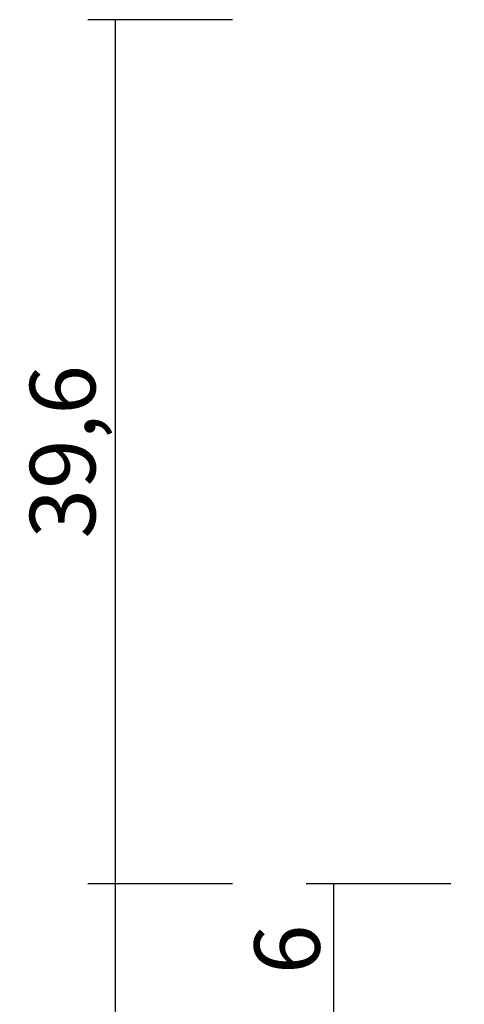
# Model space of a CAD drawing. Units: millimetres. Extents: x 0 to 1611, y -1761 to -50.
# Drawn here: x 1467 to 1487, y -415 to -370 of the extents above; entities that cross this region are included whole.
import ezdxf

# ---------------------------------------------------------------- set-up
doc = ezdxf.new("R2010")
doc.units = ezdxf.units.MM
doc.header["$PDMODE"] = 3
doc.header["$PDSIZE"] = -0.5
doc.layers.add('CrossSectionsDim', color=3, linetype='Continuous')
doc.styles.add('CrossSection', font='simplex.shx', dxfattribs={"height": 3})
doc.dimstyles.new('CrossSection', dxfattribs={"dimtxt": 3, "dimasz": 3, "dimexe": 1.25, "dimexo": 0.625, "dimtad": 1, "dimdec": 1, "dimtxsty": 'CrossSection', "dimblk": 'NONE', "dimcen": 2.5, "dimclrd": 256, "dimclre": 256, "dimadec": 0, "dimazin": 2, "dimtfac": 1, "dimtdec": 4, "dimtofl": 0, "dimtmove": 0, "dimatfit": 3, "dimfxl": 1, "dimtolj": 1, "dimtzin": 0, "dimarcsym": 0})

# ---------------------------------------------------------------- blocks, each defined once
blk = doc.blocks.new('*D58')
at = {"layer": 'CrossSectionsDim', "lineweight": -2}
for p, q in [((-83.625, -409.6), (-90.25, -409.6)), ((-89, -409.6), (-89, -415.6)), ((-83.625, -415.6), (-90.25, -415.6))]:
    blk.add_line(p, q, dxfattribs=at)
at = {"layer": 'Defpoints', "color": 0}
for p in [(-83, -409.6), (-89, -415.6), (-83, -415.6)]:
    blk.add_point(p, dxfattribs=at)
at = {"layer": 'CrossSectionsDim', "color": 0, "insert": (-91.125, -412.6), "char_height": 3, "attachment_point": 5, "rotation": 90, "style": 'CrossSection'}
blk.add_mtext('\\A1;6', dxfattribs=at)
blk = doc.blocks.new('_NONE')
blk = doc.blocks.new('*D60')
at = {"layer": 'CrossSectionsDim', "lineweight": -2}
for p, q in [((-93.625, -409.6), (-100.25, -409.6)), ((-99, -409.6), (-99, -1330.4)), ((-93.625, -1330.4), (-100.25, -1330.4))]:
    blk.add_line(p, q, dxfattribs=at)
at = {"layer": 'Defpoints', "color": 0}
for p in [(-93, -409.6), (-99, -1330.4), (-93, -1330.4)]:
    blk.add_point(p, dxfattribs=at)
at = {"layer": 'CrossSectionsDim', "color": 0, "insert": (-101.411, -870), "char_height": 3, "attachment_point": 5, "rotation": 90, "style": 'CrossSection'}
blk.add_mtext('\\A1;920,8', dxfattribs=at)
blk = doc.blocks.new('*D61')
at = {"layer": 'CrossSectionsDim', "lineweight": -2}
for p, q in [((-93.625, -370), (-100.25, -370)), ((-99, -370), (-99, -409.6)), ((-93.625, -409.6), (-100.25, -409.6))]:
    blk.add_line(p, q, dxfattribs=at)
at = {"layer": 'Defpoints', "color": 0}
for p in [(-93, -370), (-99, -409.6), (-93, -409.6)]:
    blk.add_point(p, dxfattribs=at)
at = {"layer": 'CrossSectionsDim', "color": 0, "insert": (-101.411, -389.8), "char_height": 3, "attachment_point": 5, "rotation": 90, "style": 'CrossSection'}
blk.add_mtext('\\A1;39,6', dxfattribs=at)
blk = doc.blocks.new('*D36')
at = {"layer": 'CrossSectionsDim', "lineweight": -2}
for p, q in [((1486.375, -409.6), (1479.75, -409.6)), ((1481, -409.6), (1481, -415.6)), ((1486.375, -415.6), (1479.75, -415.6))]:
    blk.add_line(p, q, dxfattribs=at)
at = {"layer": 'Defpoints', "color": 0}
for p in [(1487, -409.6), (1481, -415.6), (1487, -415.6)]:
    blk.add_point(p, dxfattribs=at)
at = {"layer": 'CrossSectionsDim', "color": 0, "insert": (1478.875, -412.6), "char_height": 3, "attachment_point": 5, "rotation": 90, "style": 'CrossSection'}
blk.add_mtext('\\A1;6', dxfattribs=at)
blk = doc.blocks.new('*D38')
at = {"layer": 'CrossSectionsDim', "lineweight": -2}
for p, q in [((1476.375, -409.6), (1469.75, -409.6)), ((1471, -409.6), (1471, -1330.4)), ((1476.375, -1330.4), (1469.75, -1330.4))]:
    blk.add_line(p, q, dxfattribs=at)
at = {"layer": 'Defpoints', "color": 0}
for p in [(1477, -409.6), (1471, -1330.4), (1477, -1330.4)]:
    blk.add_point(p, dxfattribs=at)
at = {"layer": 'CrossSectionsDim', "color": 0, "insert": (1468.589, -870), "char_height": 3, "attachment_point": 5, "rotation": 90, "style": 'CrossSection'}
blk.add_mtext('\\A1;920,8', dxfattribs=at)
blk = doc.blocks.new('*D39')
at = {"layer": 'CrossSectionsDim', "lineweight": -2}
for p, q in [((1476.375, -370), (1469.75, -370)), ((1471, -370), (1471, -409.6)), ((1476.375, -409.6), (1469.75, -409.6))]:
    blk.add_line(p, q, dxfattribs=at)
at = {"layer": 'Defpoints', "color": 0}
for p in [(1477, -370), (1471, -409.6), (1477, -409.6)]:
    blk.add_point(p, dxfattribs=at)
at = {"layer": 'CrossSectionsDim', "color": 0, "insert": (1468.589, -389.8), "char_height": 3, "attachment_point": 5, "rotation": 90, "style": 'CrossSection'}
blk.add_mtext('\\A1;39,6', dxfattribs=at)
blk = doc.blocks.new('CS_1VERT1', base_point=(0, -370))
at = {"layer": 'CrossSectionsDim'}
for base, p1, p2, picture, middle in [((-99, -409.6), (-93, -370), (-93, -409.6), '*D61', (-99, -389.8)), ((-99, -1330.4), (-93, -409.6), (-93, -1330.4), '*D60', (-99, -870)), ((-89, -415.6), (-83, -409.6), (-83, -415.6), '*D58', (-89, -412.6))]:
    dim = blk.add_linear_dim(base=base, p1=p1, p2=p2, angle=90, dimstyle='CrossSection', override={"dimpost": '<>'}, dxfattribs=at)
    dim.commit()
    dim.dimension.update_dxf_attribs({"geometry": picture, "text_midpoint": middle, "dimtype": 160})

msp = doc.modelspace()

# ---------------------------------------------------------------- block references
msp.add_blockref('CS_1VERT1', (1570, -370))

# ---------------------------------------------------------------- dimensions: what is measured, and where the dimension line sits
at = {"layer": 'CrossSectionsDim'}
for base, p1, p2, picture, middle in [((1471, -409.6), (1477, -370), (1477, -409.6), '*D39', (1471, -389.8)), ((1471, -1330.4), (1477, -409.6), (1477, -1330.4), '*D38', (1471, -870)), ((1481, -415.6), (1487, -409.6), (1487, -415.6), '*D36', (1481, -412.6))]:
    dim = msp.add_linear_dim(base=base, p1=p1, p2=p2, angle=90, dimstyle='CrossSection', override={"dimpost": '<>'}, dxfattribs=at)
    dim.commit()
    dim.dimension.update_dxf_attribs({"geometry": picture, "text_midpoint": middle, "dimtype": 160})

doc.saveas('drawing.dxf')
